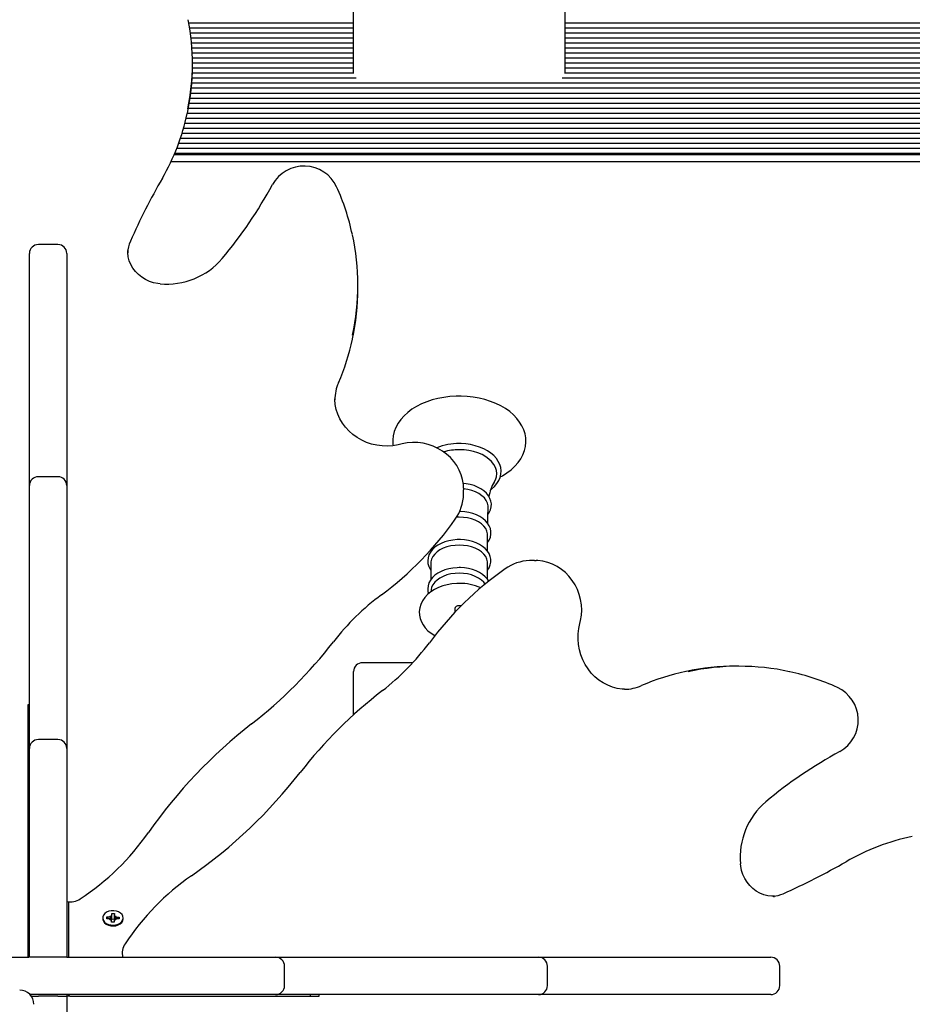
# Paper-space layout 'Основные габаритные размеры' of a CAD drawing. Units: millimetres. Extents: x 3.5 to 14.9, y 2.4 to 12.
# Drawn here: x 10.2 to 10.7, y 8.4 to 9 of the extents above; entities that cross this region are included whole.
import ezdxf

# ---------------------------------------------------------------- set-up
doc = ezdxf.new("R2010")
doc.units = ezdxf.units.MM
doc.header["$LTSCALE"] = 80
doc.header["$PDSIZE"] = -1
doc.linetypes.add('SLD-Сплошная', pattern=[0])
doc.layers.add('ПРИМЕЧАНИЯ', color=7, linetype='SLD-Сплошная')
doc.styles.add('SLDTEXTSTYLE1', font='isocpeui_0.ttf')
doc.dimstyles.new('SLDDIMSTYLE5', dxfattribs={"dimtxt": 0.24, "dimasz": 0.24, "dimexe": 0, "dimexo": 0.0625, "dimgap": 0.06, "dimtad": 2, "dimlfac": 1.0625, "dimrnd": 1e-09, "dimzin": 12, "dimdsep": 46, "dimtxsty": 'SLDTEXTSTYLE1', "dimsah": 1, "dimcen": 0.09, "dimadec": 0, "dimazin": 3, "dimtfac": 1, "dimtdec": 3, "dimtofl": 0, "dimtmove": 0, "dimatfit": 3, "dimfxl": 1, "dimfrac": 2, "dimtolj": 1, "dimtzin": 12, "dimarcsym": 0})

# ---------------------------------------------------------------- blocks, each defined once
blk = doc.blocks.new('_D_10')
at = {"layer": 'Defpoints', "color": 0, "transparency": 16777216}
for p in [(8.596924134804961, 11.95607627849275), (10.70139472304026, 3.883900376995366), (14.48492413480496, 3.883900376995367)]:
    blk.add_point(p, dxfattribs=at)
at = {"layer": 'ПРИМЕЧАНИЯ', "color": 0, "lineweight": -2, "transparency": 16777216}
for p, q in [((8.659424134804961, 11.95607627849275), (14.48492413480496, 11.95607627849275)), ((14.48492413480496, 11.71607627849275), (14.48492413480496, 4.123900376995367)), ((10.76389472304026, 3.883900376995366), (14.48492413480496, 3.883900376995367))]:
    blk.add_line(p, q, dxfattribs=at)
at = {"layer": 'ПРИМЕЧАНИЯ', "color": 0, "transparency": 16777216}
for points in [[(14.44492413480496, 11.71607627849275), (14.52492413480496, 11.71607627849275), (14.48492413480496, 11.95607627849275)], [(14.44492413480496, 4.123900376995367), (14.52492413480496, 4.123900376995367), (14.48492413480496, 3.883900376995367)]]:
    blk.add_solid(points, dxfattribs=at)
at = {"layer": 'ПРИМЕЧАНИЯ', "color": 0, "lineweight": 18, "transparency": 16777216, "insert": (14.54492413480496, 7.919988327744055), "char_height": 0.24, "attachment_point": 2, "rotation": 90, "style": 'SLDTEXTSTYLE1'}
blk.add_mtext('\\A1;8.58м', dxfattribs=at)
blk = doc.blocks.new('_D_18')
at = {"layer": 'Defpoints', "color": 0, "transparency": 16777216}
for p in [(11.1037811078929, 9.762596781483593), (10.22233589951084, 5.766253318171833), (13.92492413480496, 5.766253318171833)]:
    blk.add_point(p, dxfattribs=at)
at = {"layer": 'ПРИМЕЧАНИЯ', "color": 0, "lineweight": -2, "transparency": 16777216}
for p, q in [((11.1662811078929, 9.762596781483593), (13.92492413480496, 9.762596781483595)), ((13.92492413480496, 9.522596781483594), (13.92492413480496, 6.006253318171834)), ((10.28483589951084, 5.766253318171833), (13.92492413480496, 5.766253318171833))]:
    blk.add_line(p, q, dxfattribs=at)
at = {"layer": 'ПРИМЕЧАНИЯ', "color": 0, "transparency": 16777216}
for points in [[(13.88492413480496, 9.522596781483594), (13.96492413480496, 9.522596781483594), (13.92492413480496, 9.762596781483595)], [(13.88492413480496, 6.006253318171834), (13.96492413480496, 6.006253318171834), (13.92492413480496, 5.766253318171833)]]:
    blk.add_solid(points, dxfattribs=at)
at = {"layer": 'ПРИМЕЧАНИЯ', "color": 0, "transparency": 16777216, "insert": (13.98492413480496, 7.764425049827709), "char_height": 0.24, "attachment_point": 2, "rotation": 90, "style": 'SLDTEXTSTYLE1'}
blk.add_mtext('\\A1;4.25м', dxfattribs=at)

psp = doc.layouts.new('Основные габаритные размеры')

# ---------------------------------------------------------------- linework, layer by layer
at = {"color": 7, "linetype": 'SLD-Сплошная', "lineweight": 25}
for p, q in [((10.35833589951084, 8.953894803240344), (10.35833589951084, 8.994062021621204)), ((10.47033589951084, 8.994062021621204), (10.47033589951084, 8.953894803240344)), ((10.35833589951084, 8.961766766563336), (10.27102278810897, 8.961766766563336)), ((10.35833589951084, 8.95910471750475), (10.27147923284203, 8.95910471750475)), ((10.86317963986789, 8.961766766563334), (10.47033589951084, 8.961766766563336)), ((10.86282419155876, 8.95910471750475), (10.47033589951084, 8.95910471750475)), ((10.35833589951084, 8.956442668446167), (10.27187330286224, 8.956442668446167)), ((10.35833589951084, 8.953780619387581), (10.27220556099757, 8.953780619387581)), ((10.35833589951084, 8.935082136356385), (10.35833589951084, 8.953894803240344)), ((10.86294256807262, 8.956442668446167), (10.47033589951084, 8.956442668446167)), ((10.47033589951084, 8.953894803240344), (10.47033589951084, 8.935082136356385)), ((10.86348696165447, 8.953780619387581), (10.47033589951084, 8.953780619387581)), ((10.35833589951084, 8.951118570328997), (10.27247647654103, 8.951118570328997)), ((10.35833589951084, 8.948456521270412), (10.27268642863153, 8.948456521270412)), ((10.86447331138555, 8.951118570328997), (10.47033589951084, 8.951118570328997)), ((10.86593710088245, 8.948456521270412), (10.47033589951084, 8.948456521270412)), ((10.35833589951084, 8.945794472211828), (10.27283570894411, 8.945794472211828)), ((10.35833589951084, 8.943132423153243), (10.27292452373433, 8.943132423153243)), ((10.86804705725605, 8.945794472211828), (10.47033589951084, 8.945794472211828)), ((10.87084213576904, 8.943132423153243), (10.47033589951084, 8.943132423153243)), ((10.35833589951084, 8.937808325036073), (10.27294700113019, 8.937808325036073)), ((10.272953018679, 8.938997613888152), (10.272953018679, 8.940544550365223)), ((10.35833589951084, 8.940470374094659), (10.272953018679, 8.940470374094659)), ((10.87467327547073, 8.940470374094659), (10.47033589951084, 8.940470374094659)), ((10.8770271824208, 8.937808325036073), (10.47033589951084, 8.937808325036073)), ((10.35976219905649, 8.932484226918904), (10.27277240671332, 8.932484226918904)), ((10.35833589951084, 8.93514627597749), (10.27288989936211, 8.93514627597749)), ((10.88147630414687, 8.932484226918904), (10.46890959996519, 8.932484226918904)), ((10.87875494550812, 8.93514627597749), (10.47033589951084, 8.93514627597749)), ((10.88153000039585, 8.927160128801736), (10.27235551622219, 8.927160128801736)), ((10.88219160124746, 8.92982217786032), (10.27259436119402, 8.92982217786032)), ((10.88160168540428, 8.921836030684565), (10.27169400768847, 8.921836030684565)), ((10.88111708716171, 8.924498079743149), (10.27205553890416, 8.92449807974315)), ((10.88298489902744, 8.916511932567396), (10.27078413528342, 8.916511932567397)), ((10.88289400062195, 8.919173981625981), (10.27127040935435, 8.919173981625981)), ((10.88144120428393, 8.911187834450228), (10.2696107423459, 8.911187834450228)), ((10.88242633643156, 8.91384988350881), (10.27010425012829, 8.91384988350881)), ((10.88235223593711, 8.905863736333057), (10.26818671807762, 8.905863736333057)), ((10.8814116650262, 8.908525785391642), (10.26892946554487, 8.908525785391642)), ((10.88306685174305, 8.900539638215887), (10.2664964853695, 8.90053963821589)), ((10.88306685174305, 8.903201687274473), (10.26738413318848, 8.903201687274473)), ((10.88138339317305, 8.895215540098718), (10.26452851835365, 8.895215540098718)), ((10.88194389487984, 8.897877589157304), (10.2655654922327, 8.897877589157304)), ((10.26321355106037, 8.89200216262825), (10.88193102523012, 8.89200216262825)), ((10.88176805611597, 8.892553491040134), (10.26346034791138, 8.892553491040134)), ((10.88306685174305, 8.888223772833413), (10.26152219127707, 8.888223772833413)), ((10.2016300171579, 8.84432745220682), (10.19127707598143, 8.84432745220682)), ((10.18657119362849, 8.836770213406627), (10.18657119362849, 8.839621569853879)), ((10.20633589951084, 8.839621569853879), (10.20633589951084, 8.836770213406627)), ((10.23861809104269, 8.841160674259843), (10.23861705635204, 8.840974279897898)), ((10.18657119362849, 8.73479713361558), (10.18657119362849, 8.836770213406627)), ((10.20633589951084, 8.836770213406627), (10.20633589951084, 8.73479713361558)), ((10.36060712449243, 8.821128740807442), (10.36060712449243, 8.822675677284511)), ((10.34837092864575, 8.763123950216723), (10.3483794615811, 8.762478035247998)), ((10.18657119362849, 8.71656741737598), (10.18657119362849, 8.73479713361558)), ((10.20633589951084, 8.73479713361558), (10.20633589951084, 8.716568419413159)), ((10.2016300171579, 8.7212743017661), (10.19127707598143, 8.7212743017661)), ((10.18657119362849, 8.711704751833826), (10.18657119362849, 8.71656741737598)), ((10.18657119362849, 8.598743262702431), (10.18657119362849, 8.711704751833826)), ((10.20633589951084, 8.71656741737598), (10.20633589951084, 8.711704751833826)), ((10.20633589951084, 8.711704751833826), (10.20633589951084, 8.598743262702431)), ((10.41664329186595, 8.715108514436112), (10.41665718582637, 8.71430127670447)), ((10.41665718582637, 8.712754340227399), (10.41665718582637, 8.71430127670447)), ((10.41433589951084, 8.699835915006416), (10.41278209925609, 8.699784561130265)), ((10.42936965316098, 8.681630276878082), (10.42936965316098, 8.690246695892991)), ((10.3993021458607, 8.682595311765283), (10.3993021458607, 8.681613175829254)), ((10.3993021458607, 8.675388632377116), (10.3993021458607, 8.666755112313378)), ((10.42936965316098, 8.666772213362204), (10.42936965316098, 8.675388632377116)), ((10.45411760360491, 8.676840858925791), (10.45257066712784, 8.676840858925791)), ((10.45411760360491, 8.676840858925791), (10.45502168555376, 8.676823430107456)), ((10.39935716748784, 8.661350228424974), (10.39920268899714, 8.660201701491609)), ((10.41198295833437, 8.651371887148096), (10.41198295833437, 8.649321037647276)), ((10.35833589951084, 8.613818036006153), (10.35833589951084, 8.617952999095284)), ((10.38965465685143, 8.622658881448226), (10.36304178186377, 8.622658881448226)), ((10.56249200418495, 8.620790797591857), (10.56094506770789, 8.620790797591857)), ((10.35833589951084, 8.595025983448222), (10.35833589951084, 8.613818036006153)), ((10.50184811775737, 8.608579004875104), (10.50294027711717, 8.60855460174518)), ((10.18657119362849, 8.60027756488854), (10.18563001715796, 8.60027756488854)), ((10.18563001715796, 8.60027756488854), (10.18563001715796, 8.47405780336467)), ((10.18657119362849, 8.577214309001592), (10.18657119362849, 8.598743262702431)), ((10.20633589951084, 8.598743262702431), (10.20633589951084, 8.577214309001592)), ((10.18657119362849, 8.595636755457328), (10.18563001715796, 8.595636755457328)), ((10.2016300171579, 8.581920191354532), (10.19127707598143, 8.581920191354532)), ((10.18657119362849, 8.564989979373701), (10.18657119362849, 8.577214309001592)), ((10.20633589951084, 8.577214309001592), (10.20633589951084, 8.564989979373701)), ((10.18657119362849, 8.466519572610393), (10.18657119362849, 8.564989979373701)), ((10.20633589951084, 8.564989979373701), (10.20633589951084, 8.466519572610393)), ((10.58079060679834, 8.49880072945146), (10.58136182708526, 8.498810449141926)), ((10.20727707598143, 8.49600534586397), (10.20727707598143, 8.466519572610393)), ((10.18657119362849, 8.487225454963335), (10.18563001715796, 8.487225454963335)), ((10.22539472304025, 8.487370705723398), (10.22539472304025, 8.486938122751376)), ((10.22754204324194, 8.486970180115366), (10.22757942914198, 8.487901522175541)), ((10.22757942914198, 8.487901522175541), (10.22920230491907, 8.487868949464513)), ((10.22834017302609, 8.48695416086658), (10.22757942914198, 8.487901522175541)), ((10.22922967673875, 8.488550824901427), (10.23005111427319, 8.488193125435085)), ((10.22968813079293, 8.487950626051191), (10.22922967673875, 8.488550824901427)), ((10.23019399422948, 8.48853147010212), (10.23024005899918, 8.489679016569122)), ((10.2301981228951, 8.486824128350364), (10.23024005899918, 8.489679016569122)), ((10.23024005899918, 8.489679016569122), (10.23155717557189, 8.489652580745679)), ((10.23151072241057, 8.48848567947937), (10.23151072241057, 8.486675486119532)), ((10.23155717557189, 8.489652580745679), (10.23151111080219, 8.488505034278678)), ((10.2316266189388, 8.488161503508799), (10.23247542829292, 8.488485679479371)), ((10.23247542829292, 8.488485679479371), (10.23196956485637, 8.48790483542844)), ((10.23244805647324, 8.487803804042457), (10.23407093225033, 8.48777123133143)), ((10.23331018836622, 8.48685440777656), (10.23407093225033, 8.48777123133143)), ((10.23407093225033, 8.48777123133143), (10.23403354635029, 8.48683988927125)), ((10.23621825245202, 8.486938122751376), (10.23621825245202, 8.487370705723398)), ((10.22916491901902, 8.486937607404338), (10.22754204324194, 8.486970180115366)), ((10.22913754719935, 8.486255731967423), (10.2296434106359, 8.486836576018353)), ((10.22998635655347, 8.486579907937994), (10.22913754719935, 8.486255731967423)), ((10.23005579992038, 8.485088830701114), (10.23010186469008, 8.486236377168115)), ((10.23137291649309, 8.485062394877671), (10.23005579992038, 8.485088830701114)), ((10.2301022530817, 8.485087898340534), (10.2301022530817, 8.48625573196742)), ((10.23019399422948, 8.48672127674228), (10.2301981228951, 8.486824128350364)), ((10.2301981228951, 8.486824128350364), (10.23151072241057, 8.486797783188697)), ((10.23141898126279, 8.486209941344674), (10.23137291649309, 8.485062394877671)), ((10.23238329875352, 8.486190586545366), (10.23156186121907, 8.48654828601171)), ((10.23192484469934, 8.486790785395604), (10.23238329875352, 8.486190586545366)), ((10.23403354635029, 8.48683988927125), (10.2324106705732, 8.486872461982282)), ((10.23621607366976, 8.48682954704795), (10.23621825245202, 8.486938122751376)), ((10.18563001715796, 8.477813690257452), (10.18657119362849, 8.477813690257452)), ((10.18563001715796, 8.47405780336467), (10.18563001715796, 8.468066509087462)), ((10.14911253810223, 8.466519572610393), (10.18623063731139, 8.466519572610393)), ((10.18563001715796, 8.468066509087462), (10.18563001715796, 8.466519572610393)), ((10.18563001715796, 8.467460749080981), (10.18657119362849, 8.467460749080981)), ((10.19127707598143, 8.466519572610393), (10.18657119362849, 8.466519572610393)), ((10.2016300171579, 8.466519572610393), (10.19127707598143, 8.466519572610393)), ((10.20633589951084, 8.466519572610393), (10.2016300171579, 8.466519572610393)), ((10.20633589951084, 8.466519572610393), (10.30480630627415, 8.466519572610393)), ((10.30480630627415, 8.466519572610393), (10.31703063590204, 8.466519572610393)), ((10.31703063590204, 8.466519572610393), (10.33855958960288, 8.466519572610393)), ((10.33855958960288, 8.466519572610393), (10.45152107873427, 8.466519572610393)), ((10.45152107873427, 8.466519572610393), (10.45638374427643, 8.466519572610393)), ((10.45638474631361, 8.466519572610393), (10.47461346051603, 8.466519572610393)), ((10.47461346051603, 8.466519572610393), (10.57658654030707, 8.466519572610393)), ((10.57658654030707, 8.466519572610393), (10.57943789675432, 8.466519572610393)), ((10.32173651825498, 8.451460749080981), (10.32173651825498, 8.46181369025745)), ((10.46109062866655, 8.451460749080981), (10.46109062866655, 8.46181369025745)), ((10.58414377910726, 8.451460749080981), (10.58414377910726, 8.46181369025745)), ((10.30480630627415, 8.44675486672804), (10.1868624642349, 8.44675486672804)), ((10.18744482894126, 8.44581369025745), (10.19127707598143, 8.44581369025745)), ((10.2016300171579, 8.44581369025745), (10.19127707598143, 8.44581369025745)), ((10.2016300171579, 8.44581369025745), (10.20633589951084, 8.445813690257452)), ((10.20633589951084, 8.44675486672804), (10.20633589951084, 8.445813690257452)), ((10.20788283598791, 8.445813690257385), (10.20633589951084, 8.445813690257387)), ((10.20633589951084, 8.445813690257452), (10.20633589951084, 8.40929621120178)), ((10.20727707598143, 8.44675486672804), (10.20727707598143, 8.445813690257385)), ((10.20788283598791, 8.445813690257385), (10.21387413026511, 8.445813690257387)), ((10.21387413026511, 8.445813690257387), (10.34009389178899, 8.445813690257387)), ((10.31703063590204, 8.44675486672804), (10.30480630627415, 8.44675486672804)), ((10.33855958960288, 8.44675486672804), (10.31703063590204, 8.44675486672804)), ((10.33545308235778, 8.445813690257387), (10.33545308235778, 8.44675486672804)), ((10.45152107873427, 8.44675486672804), (10.33855958960288, 8.44675486672804)), ((10.34009389178899, 8.445813690257387), (10.34009389178899, 8.44675486672804)), ((10.45638374427643, 8.44675486672804), (10.45152107873427, 8.44675486672804)), ((10.47461346051603, 8.44675486672804), (10.45638474631361, 8.44675486672804)), ((10.57658654030707, 8.44675486672804), (10.47461346051603, 8.44675486672804)), ((10.57943789675432, 8.44675486672804), (10.57658654030707, 8.44675486672804))]:
    psp.add_line(p, q, dxfattribs=at)
at = {"color": 7, "linetype": 'SLD-Сплошная', "lineweight": 25, "flags": 128}
for points in [[(10.25578957872129, 8.823525946965649), (10.25467080691935, 8.823649225984928), (10.25237564265391, 8.824105002318563), (10.25016002952396, 8.824822848592255), (10.24805884495113, 8.82579093266936), (10.24610413884675, 8.826993855227999), (10.24432554519565, 8.82841289246285), (10.24274995040859, 8.830026387477185), (10.24140126638861, 8.831810123114991), (10.24030028144055, 8.83373762289404), (10.2394645282277, 8.835780343568496), (10.23890808354682, 8.837907768055793), (10.23864122326578, 8.840087477712945), (10.23865515461723, 8.841154513656079)], [(10.43608508271923, 8.721243191585504), (10.43716994693875, 8.721802959134424), (10.43958657167931, 8.723314221233576), (10.44179124077307, 8.724983025100611), (10.44376014303426, 8.726796629050016), (10.44547071398155, 8.728738787095184), (10.44690276812676, 8.730789030346614), (10.44804050104815, 8.732923145015192), (10.44887419687215, 8.735114954000634), (10.44940060914106, 8.737338845347937), (10.44962168175171, 8.739571915597718), (10.44954227611691, 8.741794905795192), (10.44916822745387, 8.743990739236192), (10.44850590901681, 8.746142918320718), (10.44756037223474, 8.748239414096696), (10.44633600080128, 8.750267599132721), (10.44483830773187, 8.752212991942947), (10.44307600587533, 8.754059064261089), (10.44106239635764, 8.75578816858759), (10.43881547461953, 8.757383084731334), (10.43635692164031, 8.758828407201916), (10.43371069570227, 8.760111261804406), (10.43090253650414, 8.761221117027768), (10.42795796472191, 8.76215008286413), (10.4249023040142, 8.7628921804093), (10.42176106930356, 8.763442852778905), (10.41855996242531, 8.763798809949755), (10.41532483598419, 8.763957951553415), (10.41433589951084, 8.763967145891634), (10.41260472548846, 8.763938958962203), (10.40937552053419, 8.763734677056172), (10.40618529186535, 8.763333857940921), (10.40306030144477, 8.762738778545264), (10.40002555709133, 8.76195269656189), (10.39710558748353, 8.760979827994404), (10.3943244489921, 8.759825329828871), (10.39170581334388, 8.758495364832669), (10.38927312806911, 8.756997325182871), (10.38705041204152, 8.755340824325069), (10.38506158355341, 8.75353838207376), (10.38332932549677, 8.75160591717875), (10.38187408664756, 8.749563557483878), (10.380712100439, 8.747435263745539), (10.37985361211649, 8.745247145062384), (10.37930236400564, 8.743024951137679), (10.37905675395134, 8.740791857781451), (10.3791120672422, 8.738567421277693), (10.37924917805899, 8.737707233585617)], [(10.38328876430985, 8.738475849722343), (10.38193490393271, 8.738150015447378), (10.37913547809478, 8.737688488455174), (10.37629943914152, 8.737500617988559), (10.37345877201346, 8.73758848283806), (10.37064403657189, 8.737950860457486), (10.36788551245647, 8.738583540350174), (10.36521266329366, 8.739479432112713), (10.36265394641601, 8.740628676296677), (10.36023651485367, 8.742018790341252), (10.35798595090501, 8.743634844366273), (10.35592603670352, 8.745459656066433), (10.35407856281467, 8.747473991605464), (10.35246317007543, 8.749656758881885), (10.35109721320756, 8.751985182154456), (10.34999562890155, 8.754434953937052), (10.34917078888169, 8.756980371410153), (10.34863232311851, 8.75959447825213), (10.34838691165616, 8.762249243785993), (10.34839158340408, 8.762492784458626)], [(10.41661448456001, 8.715125956033274), (10.41649298985186, 8.71710221772657), (10.41603407669669, 8.719733679590922), (10.41528559620746, 8.722302676472541), (10.41425612097957, 8.724780744963391), (10.41295717042218, 8.727140422184839), (10.41140312555252, 8.729355474127129), (10.40961113463892, 8.731401138652625), (10.40760099438108, 8.733254384836258), (10.4053949931502, 8.734894182317735), (10.40301770830753, 8.736301768602344), (10.40049575668919, 8.73746090017183), (10.39785750374419, 8.738358074813142), (10.39513274091237, 8.738982716603987), (10.39235234202816, 8.739327319867266), (10.38954790821036, 8.739387552616693), (10.38675140781205, 8.739162322608955), (10.38399495283413, 8.738653842651056), (10.38328876430985, 8.738475849722342)], [(10.43100476863033, 8.714336110180454), (10.43148719803791, 8.714681796009843), (10.4330270142159, 8.716090523992335), (10.43430899585272, 8.717619652088564), (10.43531031203239, 8.71924488262622), (10.43601432450676, 8.720936825121463), (10.43641323412793, 8.722664010218919), (10.43650787298474, 8.72439746061204), (10.43630419799912, 8.72611367214806), (10.43581020196777, 8.727791299592855), (10.43503349405835, 8.729413798181636), (10.43398077808968, 8.73096555394398), (10.43266125305055, 8.732428124132662), (10.43108980923956, 8.733780786386607), (10.42928787761632, 8.735002952486429), (10.42728201014052, 8.73607644951248), (10.42510202813669, 8.736986434622958), (10.42277958796761, 8.737721402699979), (10.42034634218282, 8.738273022541708), (10.41783465402968, 8.738635261341024), (10.41527742836502, 8.73880422769738), (10.41433589951084, 8.73881733426137)], [(10.43283434710273, 8.718396417016843), (10.4334784060325, 8.719659840296828), (10.43398413668204, 8.721281550694897), (10.43415368054606, 8.722931492046952), (10.43398413668204, 8.724581433399004), (10.4334784060325, 8.726203143797074), (10.43264514178907, 8.727768875326626), (10.43149860133398, 8.729251837887087), (10.43005840229229, 8.730626657577893), (10.42834918686891, 8.73186981085296), (10.42640020021362, 8.732960027015087), (10.42424479002845, 8.733878652163474), (10.42191983597926, 8.734609968367142), (10.41946511867442, 8.735141462603085), (10.41692263900762, 8.735464040857568), (10.41433589951084, 8.735572183727225)], [(10.4295498782182, 8.70124901163118), (10.43021816971401, 8.702220491997059), (10.43089999310249, 8.70372378447096), (10.43127213916116, 8.70526578737866), (10.4313367828438, 8.706810105086424), (10.43110361730197, 8.708329082891641), (10.4305845211718, 8.709798724878288), (10.42978897836471, 8.711202983970406), (10.42872457300483, 8.71252545724484), (10.42740312820762, 8.713745068822437), (10.42584534794712, 8.714838010333022), (10.42408064845936, 8.715782020636423), (10.42214393395172, 8.716559233178101), (10.42007290608744, 8.717156597937466), (10.41790438427658, 8.717565677065855), (10.41638659135631, 8.71771231918107)], [(10.4166449996294, 8.711998326687288), (10.41665672896278, 8.71260794154072), (10.41665718582637, 8.712754340227399)], [(10.42969313195621, 8.704763810000676), (10.42965915772693, 8.705831534727619), (10.42931686145931, 8.707280074846846), (10.42863991525705, 8.708679895229983), (10.42764344097969, 8.709999726202803), (10.42634969821597, 8.711210084922328), (10.42478758704138, 8.712283933974822), (10.42299200243826, 8.713197285346936), (10.42100305479951, 8.713929736278285), (10.41886517392876, 8.714464925025396), (10.41665212764577, 8.714788381127194)], [(10.42936965316098, 8.686431066359166), (10.43018650801768, 8.68771156211885), (10.4308007622298, 8.68921861568467), (10.43110453598538, 8.690756037372285), (10.43110241426016, 8.692288698388149), (10.43080490289061, 8.69379071077525), (10.43022421427863, 8.695238197633996), (10.42936903989214, 8.696616574692001), (10.42824737934657, 8.697908437474887), (10.42687291701018, 8.699091661959033), (10.42526878290201, 8.700142277786112), (10.4234662973089, 8.701038805782398), (10.42150178816207, 8.701764440644462), (10.41941296175933, 8.702307474649999), (10.41723702356285, 8.702660303035742), (10.41501158189407, 8.702818214713284), (10.41433589951084, 8.702827201487658)], [(10.42943748864209, 8.696506248437991), (10.4294885803628, 8.700047291476881), (10.42972882382757, 8.704757169361816)], [(10.42936965316098, 8.690246695892991), (10.42932761573665, 8.690963299134758), (10.42899272556923, 8.692380497886022), (10.42833042612734, 8.693750031026763), (10.4273555120861, 8.695041305449703), (10.42608976141419, 8.696225476218), (10.42456144889003, 8.697276090913475), (10.42280471448995, 8.698169680539916), (10.42085880075754, 8.698886283781682), (10.41876717619004, 8.699409892906505), (10.41657656422399, 8.699728811351774), (10.41433589951084, 8.699835915006416)], [(10.41433589951084, 8.687929590534718), (10.41314767226763, 8.687901659507189), (10.41093533609297, 8.687698634751474), (10.40877957057299, 8.687301228445596), (10.40671801063563, 8.68671428224821), (10.40478589500501, 8.685944598711085), (10.40301730763133, 8.685000907294405), (10.40144557663415, 8.683894225287244), (10.40010507156283, 8.682640599487275), (10.39902839112568, 8.681262879294346), (10.39824302048194, 8.679793054370133), (10.397765374232, 8.678270368677444), (10.39759752697984, 8.676733804395377), (10.39773121907761, 8.675214621053666), (10.39815471109621, 8.673737544159787), (10.39885702350898, 8.672321555262533), (10.3993021458607, 8.671708983822286)], [(10.42936965316098, 8.671675227677301), (10.43017355528588, 8.672967605657085), (10.4307660288147, 8.674475494610514), (10.43104789800434, 8.676011084097187), (10.43102446719564, 8.677539713891202), (10.43070655699057, 8.679035657093486), (10.43010629316389, 8.680475866465422), (10.42923216262365, 8.68184574237997), (10.42809237100063, 8.683127529232689), (10.42670125726904, 8.684298792085219), (10.42508272928788, 8.685335561256638), (10.42326867949392, 8.686216643798538), (10.42129584602632, 8.686925589345174), (10.41920193180936, 8.687451100953359), (10.41702426236503, 8.68778583630034), (10.41491713685188, 8.68792291380718), (10.41433589951084, 8.687929590534718)], [(10.41433589951084, 8.68497785149054), (10.41209523479769, 8.684870747835898), (10.40990462283164, 8.68455182939063), (10.40781299826414, 8.684028220265807), (10.40586708453173, 8.68331161702404), (10.40411035013165, 8.682418027397599), (10.40258203760749, 8.681367412702127), (10.40131628693558, 8.680183241933827), (10.40034137289434, 8.678891967510888), (10.39967907345245, 8.677522434370147), (10.39934418328503, 8.676105235618882), (10.3993021458607, 8.675388632377116)], [(10.42936965316098, 8.675388632377116), (10.42932761573665, 8.676105235618882), (10.42899272556923, 8.677522434370147), (10.42833042612734, 8.67889196751089), (10.4273555120861, 8.680183241933827), (10.42608976141419, 8.681367412702127), (10.42456144889003, 8.682418027397599), (10.42280471448995, 8.68331161702404), (10.42085880075754, 8.684028220265807), (10.41876717619004, 8.68455182939063), (10.41657656422399, 8.684870747835898), (10.41433589951084, 8.68497785149054)], [(10.45257066712784, 8.676840858925791), (10.45242426844116, 8.676840402062204), (10.45152655036421, 8.676817610231964)], [(10.47829217662279, 8.643472437409274), (10.47865888141611, 8.645032093069702), (10.47907906658764, 8.64780053864906), (10.47921575087972, 8.650601658134807), (10.47906694495287, 8.653403427105363), (10.47863396960365, 8.656173745822075), (10.47792145689247, 8.658880791302545), (10.47693729176512, 8.661493462947053), (10.47569255628491, 8.663981666633777), (10.47420143465349, 8.666316688802556), (10.47248107192941, 8.66847157058977), (10.47055137947474, 8.670421473405352), (10.46843478292166, 8.67214402285435), (10.46615591383912, 8.673619614681883), (10.46374125347481, 8.674831666074423), (10.46121874421144, 8.675766799170962), (10.45861738946815, 8.676414950862766), (10.4559668637772, 8.676769412341121), (10.45503981422103, 8.676789343792079)], [(10.41433589951084, 8.673071527018841), (10.41314767226763, 8.673043595991313), (10.41093533609297, 8.672840571235598), (10.40877957057298, 8.672443164929721), (10.40671801063562, 8.671856218732335), (10.404785895005, 8.67108653519521), (10.40301730763133, 8.670142843778528), (10.40144557663415, 8.669036161771368), (10.40010507156283, 8.6677825359714), (10.39902839112568, 8.66640481577847), (10.39824302048194, 8.664934990854258), (10.397765374232, 8.663412305161568), (10.39759752697984, 8.661875740879502), (10.39773121907761, 8.660356557537789), (10.39805008299328, 8.659244407836157)], [(10.41433589951084, 8.670119787974665), (10.41209523479769, 8.670012684320023), (10.40990462283164, 8.669693765874754), (10.40781299826414, 8.669170156749932), (10.40586708453173, 8.668453553508165), (10.40411035013165, 8.667559963881722), (10.40258203760749, 8.66650934918625), (10.40131628693558, 8.665325178417952), (10.40034137289434, 8.664033903995012), (10.39967907345245, 8.662664370854271), (10.39935716748784, 8.661350228424974)], [(10.42992781058675, 8.66589750829369), (10.42923216262365, 8.666987678864094), (10.42809237100063, 8.668269465716813), (10.42670125726904, 8.669440728569343), (10.42508272928788, 8.670477497740762), (10.42326867949392, 8.671358580282662), (10.42129584602632, 8.672067525829299), (10.41920193180936, 8.672593037437483), (10.41702426236503, 8.672927772784465), (10.41491713685188, 8.673064850291304), (10.41433589951084, 8.673071527018841)], [(10.42813290178726, 8.664339341322686), (10.4273555120861, 8.665325178417953), (10.42608976141419, 8.66650934918625), (10.42456144889003, 8.667559963881722), (10.42280471448995, 8.668453553508165), (10.42085880075753, 8.669170156749932), (10.41876717619004, 8.669693765874754), (10.41657656422399, 8.670012684320023), (10.41433589951084, 8.670119787974665)], [(10.41433589951084, 8.664715542550507), (10.41295551910925, 8.664684022600039), (10.41045125807873, 8.664463895390213), (10.40799305653266, 8.664033893203452), (10.40561204616749, 8.663394785294166), (10.40333848195177, 8.662547414071538), (10.40120398272031, 8.66149313124459), (10.39924332161034, 8.660235448793541), (10.39749896818109, 8.658786680988154), (10.39601294840584, 8.657169477233357), (10.39482189313987, 8.65541937894832), (10.39394870640728, 8.653580123660065), (10.39339975852683, 8.651695405713143), (10.39316886575818, 8.649803109369394), (10.39324347884764, 8.647933645777428), (10.39360922656484, 8.646112062209832), (10.39425146183704, 8.644360208763253), (10.39515977490912, 8.642690515902858), (10.39632786899775, 8.641114633729336), (10.39775050879578, 8.639646768139858), (10.39941814863191, 8.638305671253821), (10.40131176068721, 8.637113642134576), (10.40141334478392, 8.63706401063711)], [(10.41527189618565, 8.652727781493624), (10.41523642115956, 8.652737371929554), (10.41433589951084, 8.652851626019908), (10.41343537786211, 8.652737371929554), (10.41267195247116, 8.652412003808037), (10.41216184793327, 8.651925056002387), (10.41198272304025, 8.65135066190182)], [(10.50187227113093, 8.608614905769402), (10.50072598044574, 8.60865718824513), (10.49808260608588, 8.609051891043132), (10.49549126902091, 8.60973889867211), (10.49298071058574, 8.610710670570741), (10.49057865066714, 8.611956343314962), (10.48831140926737, 8.613461952130951), (10.48620360620602, 8.615210692912207), (10.48427793009358, 8.617183192464717), (10.48255495532761, 8.619357769545948), (10.48105298545037, 8.621710684339337), (10.4797879082807, 8.624216383774234), (10.47877305742949, 8.626847753363041), (10.4780190824075, 8.62957638463124), (10.47753383408548, 8.6323728631964), (10.47732227390853, 8.635207078052341), (10.47738641480489, 8.638048548721528), (10.47772529251734, 8.64086671996223), (10.47829217662279, 8.643472437409274)], [(10.5813430487867, 8.498846006687613), (10.58004652070141, 8.498817740530813), (10.57785798226213, 8.49906672086942), (10.57571398859023, 8.499609502436144), (10.57364989797721, 8.500437510878012), (10.57169934997067, 8.501537076511436), (10.56989365187769, 8.50288994158471), (10.56826127055721, 8.504473860312165), (10.56682752667969, 8.50626315904196), (10.56561438673671, 8.508229216768985), (10.56464027349383, 8.510340892224688), (10.56391986491793, 8.51256494648749), (10.5634638908783, 8.514866500922631), (10.56334227386609, 8.515973251820721)], [(10.23621607366976, 8.487262130019971), (10.2360843077217, 8.488216818463336), (10.23562091693411, 8.489118342531462), (10.23485501785441, 8.489910056151583), (10.23383473473855, 8.490542213045222), (10.23262417572704, 8.490975092469842), (10.23129940469471, 8.491181495019177), (10.22994366187768, 8.491148451661955), (10.22864213358321, 8.490878038633836), (10.22747659962074, 8.490387246979886), (10.22652029477565, 8.489706914944728), (10.22583330719842, 8.488879790292218), (10.22545880284508, 8.487957844306223), (10.22542031320148, 8.486999006243725), (10.22572025671349, 8.48606352342655), (10.22633978682712, 8.485210175680567), (10.22723997618688, 8.484492581983048), (10.22836426258461, 8.483955831385133), (10.22964200297112, 8.483633649900922), (10.23099291221872, 8.483546281377967), (10.23233210773108, 8.483699215501884), (10.23357544292896, 8.484082842859216), (10.23464479448919, 8.484673058732216), (10.23547297112045, 8.485432777686926), (10.23600793543917, 8.486314263787367), (10.23621607366976, 8.487262130019971)], [(10.22539472304025, 8.486938122751376), (10.22542031320148, 8.486566423271704), (10.22572025671349, 8.485630940454529), (10.22633978682713, 8.484777592708546), (10.22723997618688, 8.484059999011027), (10.22836426258461, 8.483523248413112), (10.22964200297112, 8.4832010669289), (10.23099291221872, 8.483113698405946), (10.23233210773109, 8.483266632529862), (10.23357544292896, 8.483650259887193), (10.23464479448919, 8.484240475760195), (10.23547297112045, 8.485000194714905), (10.23600793543917, 8.485881680815346), (10.23621607366976, 8.48682954704795)]]:
    psp.add_lwpolyline(points, dxfattribs=at)
at = {"color": 7, "linetype": 'SLD-Сплошная', "lineweight": 25}
for centre, radius, start, end in [((10.15525638239057, 8.94054408562186), 0.117695800466023, 348.1464683218369, 11.24420165306142), ((10.15515782647739, 8.939010844128468), 0.1177951929445952, 347.6927510100834, 359.9935647888973), ((10.15535470957441, 8.938338948983699), 0.1174385963405765, 329.9226691532464, 347.9411027056754), ((10.33204259477032, 8.866789382161805), 0.01913652447704867, 25.3091701829438, 150.7242562611189), ((10.57306694090795, 8.698070391059465), 0.3644463952079928, 150.1471430590262, 156.0323919586738), ((10.10545911284349, 8.990065249331076), 0.2388128338807776, 320.1172873848276, 331.5092221522097), ((10.23561244935641, 8.823534841026387), 0.1248201951811311, 12.08098430352395, 24.33533669473285), ((10.23449187729681, 8.822675906405644), 0.1261143341636989, 347.9248598613062, 12.30703683137094), ((10.19127707598143, 8.839621569853879), 0.004705882352942226, 90.00000000002163, 180), ((10.2016300171579, 8.839621569853879), 0.004705882352940449, 0, 90), ((10.253674175672, 8.839814878605768), 0.01501535619334824, 155.188464121054, 179.6268545028537), ((10.2592659366014, 8.862117864924134), 0.03874817667742494, 264.8526917189564, 319.4634181158261), ((10.23439392388489, 8.821143411790452), 0.1262132014602093, 347.7302954620756, 359.9933399565194), ((10.24004398637743, 8.81885002062173), 0.120184013794435, 336.5767337721464, 348.1757779453111), ((10.3710195153408, 8.761973861496655), 0.02260803091986188, 156.2631889497001, 179.9758178166886), ((10.41383090714896, 8.709506583725789), 0.02931510044745912, 89.01295367292632, 112.7469247754249), ((10.41421881615177, 8.706180643368914), 0.02939177356246502, 89.77175926270931, 106.064862704797), ((10.19127707598143, 8.716568419413159), 0.004705882352940449, 90, 180), ((10.2016300171579, 8.716568419413159), 0.004705882352942226, 0, 90), ((10.44981476456193, 8.70792714851183), 0.01993225346195176, 148.4256150432156, 172.013264619084), ((10.3929715735485, 8.71253551360185), 0.02364621280250069, 324.4949140737533, 358.6616079370039), ((10.26847331379425, 8.799786802631358), 0.175673790849583, 306.5467879959561, 324.9115314657598), ((10.45254900851575, 8.65267639568124), 0.02415082472665482, 92.48039330884741, 125.2260949854058), ((10.53974404924973, 8.528512433987023), 0.1758730828180688, 125.0989634622635, 143.4427170760229), ((10.41490115870372, 8.638726096210728), 0.02599559268421011, 65.45902534587562, 91.24596192978711), ((10.4508713424291, 8.553849109806949), 0.1305196100720004, 126.5830145665554, 142.2412873110855), ((10.15280069717653, 8.784576783481503), 0.2464172215918453, 307.9286237493671, 322.2662484556166), ((10.2939798186734, 8.71074701932535), 0.1300836153066446, 307.7323067784878, 323.4433913438824), ((10.36304178186378, 8.617952999095284), 0.004705882352942226, 90, 180), ((10.55897944158102, 8.499286237151194), 0.1211723491009719, 101.6674857357486, 113.3821562473657), ((10.56096213641831, 8.494557688631692), 0.1262331101141446, 90.00774729443968, 102.0673581694451), ((10.562492045241, 8.494674759800624), 0.1261151469541032, 77.69232511305415, 102.2675564482332), ((10.56321864289211, 8.495461795544502), 0.1251794285075847, 65.6724526605506, 77.89206817736225), ((10.52431335666778, 8.41306439570772), 0.2463051241127874, 127.7304717564543, 142.0746560385618), ((10.50141196424502, 8.632603664272281), 0.02404326507788288, 271.2689391608255, 293.2184620897899), ((10.6066141245741, 8.592226559288116), 0.01913266484129732, 299.2533342377817, 64.71323931816468), ((10.46766523560901, 8.380336084530596), 0.2659793374277284, 127.9026738807525, 145.0810022211024), ((10.19127707598143, 8.577214309001592), 0.004705882352940449, 90, 180), ((10.2016300171579, 8.577214309001592), 0.004705882352942226, 0, 90), ((10.72955449306613, 8.366124313787303), 0.2382336046703309, 118.4768829868103, 129.8966074761545), ((10.12013610354129, 8.727866088736468), 0.2660027593495916, 304.9197597829619, 322.0965641151844), ((10.60196415598061, 8.519437407136996), 0.03877692806454676, 130.5585115049772, 185.1253786602318), ((10.13987544240599, 8.609266299192036), 0.1338396277053945, 303.3816996725031, 325.0461563286617), ((10.67862931086438, 8.414298498881587), 0.1187492886412737, 101.7944049833586, 119.9754356039464), ((10.43804029813624, 8.832948024888362), 0.3641075098182961, 293.9648668417071, 299.8555981405946), ((10.34915060306339, 8.399992978630838), 0.1339327807077541, 124.9614686768653, 146.6106753219748), ((10.57920524215715, 8.515333005196144), 0.01653472749465251, 275.1731670714009, 294.0062605390069), ((10.20834022542388, 8.505162806651377), 0.009241112327898747, 257.4377993614681, 304.0605808872784), ((10.22923402951454, 8.489165971013207), 0.001297409475738314, 268.5988489784922, 290.4876904662981), ((10.22964505044709, 8.488563943396047), 0.0005499034379219916, 317.5976352253718, 356.6145587771001), ((10.23204045430578, 8.488491835233905), 0.0005295080354268609, 178.571640377524, 218.597572297171), ((10.23246615211643, 8.48907310661121), 0.001269431551264769, 246.9715168676741, 269.1832256745918), ((10.22914682337582, 8.485668304835524), 0.001269431551324971, 66.97151686804422, 89.18322567390837), ((10.22957252118645, 8.486249576212877), 0.0005295080354657865, 358.5716403787879, 38.59757229543349), ((10.22965736445408, 8.486750204018016), 0.0005374088789088049, 321.1906928358642, 356.914430927896), ((10.23196792504515, 8.486177468050757), 0.0005499034379027714, 137.5976352245448, 176.6145587779029), ((10.23200456687104, 8.486676308099078), 0.0004938451445474439, 180.0953658874297, 198.7184204268017), ((10.23237894597774, 8.485575440433564), 0.001297409475761226, 88.59884897883005, 110.4876904661609), ((10.24509960519725, 8.468490224911784), 0.009359859782555921, 146.1816798726345, 192.1300682600619), ((10.31703063590204, 8.46181369025745), 0.004705882352942226, 0, 90), ((10.45638474631361, 8.46181369025745), 0.004705882352942226, 0, 90), ((10.57943789675432, 8.46181369025745), 0.004705882352942226, 0, 90), ((10.31703063590204, 8.451460749080981), 0.004705882352940449, 270.0000000000008, 0), ((10.45638474631361, 8.451460749080981), 0.004705882352940449, 270.0000000000008, 0), ((10.57943789675432, 8.451460749080981), 0.004705882352940449, 270.0000000000008, 0), ((10.18139472304025, 8.441578396139805), 0.007529411764705785, 4.325554366790439e-10, 89.99999999998649)]:
    psp.add_arc(centre, radius, start, end, dxfattribs=at)
for centre, major_axis, ratio, start_param, end_param in [((10.22922967673875, 8.488550824901427), (-0.0008851230127824294, 0.007496762619403796), 0.05118018100629282, 4.432732835278687, 4.626200962802244), ((10.22922967673875, 8.488550824901427), (0.0004751337818120761, 0.0083853527569584), 0.1001253528344369, 4.47845524005321, 4.675392343722182), ((10.23247542829292, 8.488485679479371), (-0.0004299152704394514, 0.008403348803527777), 0.1027702992022394, 1.604124686574447, 1.807500058581403), ((10.23247542829292, 8.488485679479371), (0.0008612630800239883, 0.007461783928675913), 0.05824439858909657, 1.655438564016456, 1.855576009297467), ((10.22913754719935, 8.486255731967423), (-0.0007871021258019086, 0.008175194090805249), 0.06822935333730236, 4.731184531522, 4.776927948584651), ((10.23238329875352, 8.486190586545366), (0.0008159857418377215, 0.008143172431209322), 0.06319542231698297, 1.503357539145817, 1.55049862062855), ((10.21198295833437, 8.448938381666524), (0.004347668388287929, 0.004347668388289705), 0.4142135623729766, 2.445997335425501, 2.689646941295493)]:
    psp.add_ellipse(centre, major_axis=major_axis, ratio=ratio, start_param=start_param, end_param=end_param, dxfattribs=at)

# ---------------------------------------------------------------- dimensions: what is measured, and where the dimension line sits
at = {"layer": 'ПРИМЕЧАНИЯ', "color": 8, "lineweight": 18}
dim = psp.add_linear_dim(base=(14.48492413480496, 3.883900376995367), p1=(8.596924134804958, 11.95607627849275), p2=(10.70139472304025, 3.883900376995364), angle=90.0000000000002, text='<>м', dimstyle='SLDDIMSTYLE5', dxfattribs=at)
dim.commit()
dim.dimension.update_dxf_attribs({"geometry": '_D_10', "text_midpoint": (14.48492413480496, 7.919988327744055), "dimtype": 160})
at = {"layer": 'ПРИМЕЧАНИЯ', "color": 7}
dim = psp.add_linear_dim(base=(13.92492413480496, 5.766253318171833), p1=(11.1037811078929, 9.76259678148359), p2=(10.22233589951084, 5.766253318171831), angle=90.0000000000002, text='<>м', dimstyle='SLDDIMSTYLE5', dxfattribs=at)
dim.commit()
dim.dimension.update_dxf_attribs({"geometry": '_D_18', "text_midpoint": (13.92492413480496, 7.764425049827709), "dimtype": 160})

doc.saveas('drawing.dxf')
